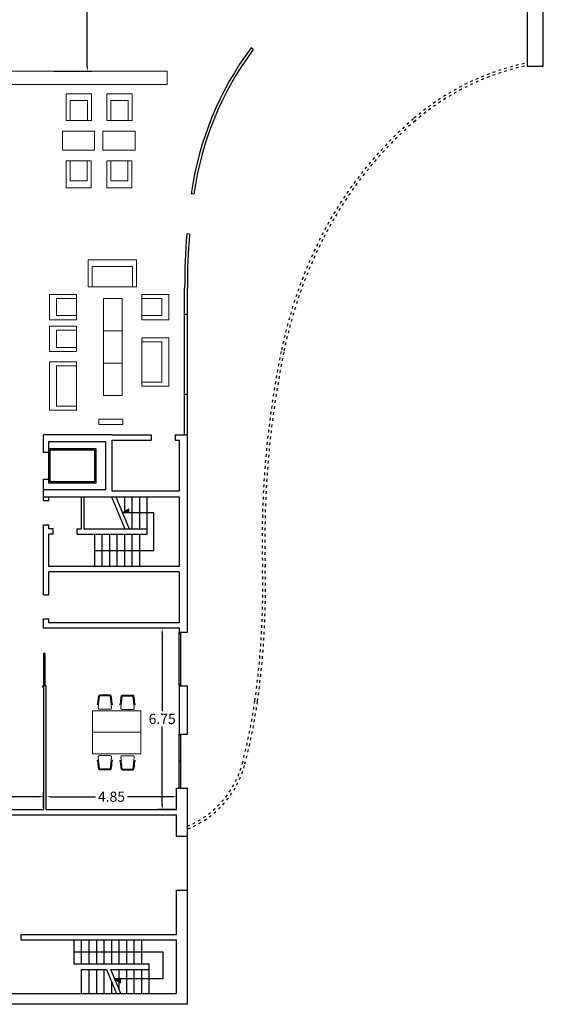
# Model space of a CAD drawing. Units: millimetres. Extents: x 561.4 to 647.4, y 434.5 to 509.4.
# Drawn here: x 621.5 to 641, y 435 to 471.7 of the extents above; entities that cross this region are included whole.
import ezdxf

# ---------------------------------------------------------------- set-up
doc = ezdxf.new("R2010")
doc.units = ezdxf.units.MM
doc.linetypes.add('DOTX2', pattern=[12.7, 0, -12.7])
doc.layers.add('ARQUITECTURA', color=3, linetype='Continuous')
doc.layers.add('MOBILIARIO', color=40, linetype='Continuous')
doc.styles.get("Standard").update_dxf_attribs({"font": 'arial.ttf'})
doc.dimstyles.get("Standard").update_dxf_attribs({"dimtxt": 0.18, "dimasz": 0.18, "dimexe": 0.18, "dimexo": 0.0625, "dimgap": 0.09, "dimtad": 0, "dimtih": 1, "dimtoh": 1, "dimdec": 4, "dimzin": 0, "dimdsep": 46, "dimtxsty": 'Standard', "dimcen": 0.09, "dimadec": 0, "dimazin": 0, "dimtfac": 1, "dimtdec": 4, "dimtofl": 0, "dimtmove": 0, "dimatfit": 3, "dimfxl": 1, "dimtolj": 1, "dimtzin": 0, "dimarcsym": 0})

# ---------------------------------------------------------------- blocks, each defined once
blk = doc.blocks.new('*D88')
at = {"color": 0, "lineweight": -2, "transparency": 16777216}
for p, q in [((627.278, 448.998), (626.624, 448.998)), ((626.804, 448.818), (626.804, 445.907)), ((626.804, 442.428), (626.804, 445.339)), ((627.278, 442.248), (626.624, 442.248))]:
    blk.add_line(p, q, dxfattribs=at)
at = {"color": 0, "transparency": 16777216}
for points in [[(626.774, 448.818), (626.834, 448.818), (626.804, 448.998)], [(626.774, 442.428), (626.834, 442.428), (626.804, 442.248)]]:
    blk.add_solid(points, dxfattribs=at)
at = {"layer": 'Defpoints', "color": 0, "transparency": 16777216}
for p in [(627.341, 448.998), (626.804, 442.248), (627.341, 442.248)]:
    blk.add_point(p, dxfattribs=at)
at = {"color": 0, "transparency": 16777216, "insert": (626.804, 445.623), "char_height": 0.38, "attachment_point": 5}
blk.add_mtext('\\A1;6.75', dxfattribs=at)
blk = doc.blocks.new('*D89')
at = {"color": 0, "lineweight": -2, "transparency": 16777216}
for p, q in [((622.491, 442.31), (622.491, 442.907)), ((627.341, 442.31), (627.341, 442.907)), ((622.671, 442.727), (624.323, 442.727)), ((627.161, 442.727), (625.508, 442.727))]:
    blk.add_line(p, q, dxfattribs=at)
at = {"color": 0, "transparency": 16777216}
for points in [[(622.671, 442.757), (622.671, 442.697), (622.491, 442.727)], [(627.161, 442.757), (627.161, 442.697), (627.341, 442.727)]]:
    blk.add_solid(points, dxfattribs=at)
at = {"layer": 'Defpoints', "color": 0, "transparency": 16777216}
for p in [(622.491, 442.727), (622.491, 442.248), (627.341, 442.248)]:
    blk.add_point(p, dxfattribs=at)
at = {"color": 0, "transparency": 16777216, "insert": (624.916, 442.727), "char_height": 0.38, "attachment_point": 5}
blk.add_mtext('\\A1;4.85', dxfattribs=at)
blk = doc.blocks.new('*D127')
at = {"color": 0, "lineweight": -2, "transparency": 16777216}
for p, q in [((617.628, 442.31), (617.628, 442.907)), ((622.391, 442.31), (622.391, 442.907)), ((617.808, 442.727), (619.418, 442.727)), ((622.211, 442.727), (620.6, 442.727))]:
    blk.add_line(p, q, dxfattribs=at)
at = {"color": 0, "transparency": 16777216}
for points in [[(617.808, 442.757), (617.808, 442.697), (617.628, 442.727)], [(622.211, 442.757), (622.211, 442.697), (622.391, 442.727)]]:
    blk.add_solid(points, dxfattribs=at)
at = {"layer": 'Defpoints', "color": 0, "transparency": 16777216}
for p in [(617.628, 442.727), (617.628, 442.248), (622.391, 442.248)]:
    blk.add_point(p, dxfattribs=at)
at = {"color": 0, "transparency": 16777216, "insert": (620.009, 442.727), "char_height": 0.38, "attachment_point": 5}
blk.add_mtext('\\A1;4.76', dxfattribs=at)
blk = doc.blocks.new('*D122')
at = {"color": 0, "lineweight": -2, "transparency": 16777216}
for p, q in [((622.772, 477.687), (624.197, 477.687)), ((624.017, 477.507), (624.017, 473.442)), ((624.017, 469.921), (624.017, 472.874)), ((622.772, 469.741), (624.197, 469.741))]:
    blk.add_line(p, q, dxfattribs=at)
at = {"color": 0, "transparency": 16777216}
for points in [[(623.987, 477.507), (624.047, 477.507), (624.017, 477.687)], [(623.987, 469.921), (624.047, 469.921), (624.017, 469.741)]]:
    blk.add_solid(points, dxfattribs=at)
at = {"layer": 'Defpoints', "color": 0, "transparency": 16777216}
for p in [(622.709, 477.687), (622.709, 469.741), (624.017, 469.741)]:
    blk.add_point(p, dxfattribs=at)
at = {"color": 0, "transparency": 16777216, "insert": (624.017, 473.158), "char_height": 0.38, "attachment_point": 5}
blk.add_mtext('\\A1;7.95', dxfattribs=at)

msp = doc.modelspace()

# ---------------------------------------------------------------- hatches: boundary and pattern name
at = {"layer": 'ARQUITECTURA'}
for points in [[(625.33317, 453.29788), (625.55013, 453.29788), (625.55013, 453.44718)], [(625.04017, 435.94814), (625.25713, 435.94814), (625.25713, 435.79884)]]:
    msp.add_hatch(color=3, dxfattribs=at).paths.add_polyline_path(points)

# ---------------------------------------------------------------- linework, layer by layer
at = {"layer": 'ARQUITECTURA', "color": 3}
for p, q in [((640.39069, 476.56494), (640.39069, 471.27163)), ((640.99069, 471.03513), (640.99069, 474.88784)), ((640.39069, 471.27163), (640.39069, 469.92536)), ((640.99069, 469.92536), (640.99069, 471.03513)), ((630.1891, 470.54277), (630.11259, 470.60747)), ((640.39069, 469.92536), (640.99069, 469.92536)), ((627.98664, 465.16229), (627.88762, 465.17626)), ((627.82152, 463.67198), (627.72185, 463.68003)), ((627.64069, 456.19784), (627.64069, 461.66445)), ((627.74069, 448.85784), (627.74069, 461.66445)), ((627.64069, 460.69784), (627.74069, 460.69784)), ((627.74069, 457.69784), (627.64069, 457.69784)), ((622.39076, 455.54786), (622.39076, 456.19786)), ((624.94076, 456.19786), (622.39076, 456.19786)), ((624.94076, 456.19784), (626.39069, 456.19784)), ((626.39069, 456.19784), (626.39069, 455.99784)), ((627.29069, 456.19784), (627.29069, 455.99784)), ((627.29069, 456.19784), (627.74069, 456.19784)), ((622.59076, 454.39788), (622.59076, 455.94786)), ((622.59076, 455.94786), (624.69076, 455.94786)), ((622.59076, 455.69788), (624.34076, 455.69788)), ((624.34076, 455.69788), (624.34076, 454.39788)), ((624.69076, 455.94786), (624.69083, 454.14786)), ((624.94076, 455.99784), (626.39069, 455.99784)), ((624.94076, 454.09793), (624.94076, 455.99784)), ((627.29069, 455.99784), (627.44069, 455.99784)), ((627.44069, 455.99784), (627.44069, 454.09793)), ((622.59076, 455.54786), (622.39076, 455.54786)), ((622.64076, 454.44788), (622.64076, 455.64788)), ((622.64076, 455.64788), (624.29076, 455.64788)), ((624.29076, 455.64788), (624.29076, 454.44788)), ((622.39076, 453.89793), (622.39076, 454.54786)), ((622.39076, 454.54786), (622.59076, 454.54786)), ((624.34076, 454.39788), (622.59076, 454.39788)), ((624.29076, 454.44788), (622.64076, 454.44788)), ((624.69083, 454.14786), (622.39076, 454.14786)), ((622.39076, 453.74799), (622.39076, 453.89793)), ((622.39076, 453.89793), (622.39076, 453.89793)), ((622.39076, 453.89793), (627.44069, 453.89793)), ((622.59074, 453.74799), (622.59074, 453.89793)), ((623.79072, 453.89793), (623.79072, 452.69784)), ((623.89072, 453.89793), (623.89072, 452.69784)), ((624.91613, 453.89793), (625.41077, 452.69784)), ((627.44069, 454.09793), (624.94076, 454.09793)), ((625.0804, 453.89793), (625.57504, 452.69784)), ((625.40075, 453.89784), (625.40075, 453.38768)), ((625.68075, 453.89784), (625.68075, 452.69784)), ((625.96075, 453.89784), (625.96075, 452.69784)), ((626.24071, 452.49784), (626.24071, 453.89784)), ((627.44069, 453.89793), (627.44069, 451.29784)), ((622.59074, 453.74799), (622.39076, 453.74799)), ((625.33317, 453.29788), (625.55013, 453.44718)), ((626.49072, 453.29788), (625.33317, 453.29788)), ((625.55013, 453.44718), (625.55013, 453.29788)), ((626.49071, 451.89784), (626.49072, 453.29788)), ((622.39069, 450.24784), (622.39074, 452.84799)), ((622.39074, 452.84799), (622.59073, 452.84799)), ((622.59072, 452.69784), (622.59073, 452.84799)), ((622.59069, 451.29784), (622.59072, 452.49784)), ((622.74071, 452.69784), (622.59072, 452.69784)), ((622.74071, 452.49784), (622.59072, 452.49784)), ((622.74071, 452.49784), (622.74071, 452.69784)), ((623.64071, 452.49784), (623.64071, 452.69784)), ((623.64071, 452.69784), (623.79072, 452.69784)), ((623.64071, 452.49784), (626.24071, 452.49784)), ((623.89072, 452.69784), (626.24071, 452.69784)), ((624.28075, 452.49784), (624.28075, 451.29784)), ((624.56075, 452.49784), (624.56075, 451.29784)), ((624.84075, 452.49784), (624.84075, 451.29784)), ((625.12075, 452.49784), (625.12075, 451.29784)), ((625.40075, 452.49784), (625.40075, 451.29784)), ((625.68075, 452.49784), (625.68075, 451.29784)), ((625.96075, 452.49784), (625.96075, 451.29784)), ((624.28075, 451.89784), (626.49071, 451.89784)), ((627.44069, 451.29784), (622.59069, 451.29784)), ((622.5907, 450.24784), (622.59071, 451.09784)), ((627.44069, 451.09784), (622.59071, 451.09784)), ((627.44069, 451.09784), (627.44069, 449.19784)), ((622.39069, 450.24784), (622.5907, 450.24784)), ((622.39067, 449.34784), (622.59067, 449.34784)), ((622.39067, 448.99784), (622.39067, 449.34784)), ((622.59067, 449.19784), (622.59067, 449.34784)), ((627.44069, 449.19784), (622.59067, 449.19784)), ((627.44069, 448.99784), (622.39067, 448.99784)), ((627.42069, 448.85784), (627.42069, 446.85784)), ((627.42069, 448.85784), (627.74069, 448.85784)), ((627.42069, 448.80784), (627.49069, 448.80784)), ((627.44069, 448.99784), (627.44069, 448.85784)), ((627.49069, 448.85784), (627.49069, 446.85784)), ((622.39065, 448.06784), (622.39062, 446.85784)), ((622.39067, 448.06784), (622.44067, 448.06784)), ((622.44067, 448.06784), (622.44064, 446.85784)), ((627.49069, 446.90784), (627.42069, 446.90784)), ((622.36062, 446.85767), (622.39062, 446.85784)), ((622.36062, 446.80767), (622.36062, 446.85767)), ((622.36062, 446.80767), (622.39062, 446.80767)), ((622.39062, 446.85784), (622.39062, 442.24784)), ((622.49062, 446.85784), (622.39062, 446.85784)), ((622.49062, 442.24784), (622.49062, 446.85784)), ((627.42069, 446.85784), (627.74069, 446.85784)), ((627.44069, 446.85784), (627.44069, 445.04984)), ((627.74069, 445.04984), (627.74069, 446.85784)), ((627.42069, 445.04984), (627.42069, 443.04984)), ((627.42069, 445.04984), (627.74069, 445.04984)), ((627.49069, 445.04984), (627.49069, 443.04984)), ((627.49069, 444.99984), (627.42069, 444.99984)), ((627.49069, 444.04984), (627.42069, 444.04984)), ((627.34069, 442.24784), (627.34069, 443.04984)), ((627.34069, 443.04984), (627.74069, 443.04984)), ((627.74069, 434.99784), (627.74069, 443.04984)), ((617.62811, 442.24784), (622.39062, 442.24784)), ((622.49062, 442.24784), (627.34069, 442.24784)), ((604.7907, 442.04784), (627.34069, 442.04784)), ((627.34069, 441.24185), (627.34069, 442.04784)), ((627.74069, 441.24185), (627.34069, 441.24185)), ((627.34069, 437.59784), (627.34069, 439.24185)), ((627.34069, 439.24185), (627.74069, 439.24185)), ((621.54069, 437.59784), (627.34069, 437.59784)), ((621.54069, 437.59784), (621.54069, 437.39784)), ((621.54069, 437.39784), (627.34069, 437.39784)), ((623.52579, 436.49784), (623.52579, 437.39784)), ((623.80579, 436.49784), (623.80579, 437.39784)), ((624.08579, 436.49784), (624.08579, 437.39784)), ((624.36579, 436.49784), (624.36579, 437.39784)), ((624.64579, 436.49784), (624.64579, 437.39784)), ((624.92579, 436.49784), (624.92579, 437.39784)), ((625.20579, 436.49784), (625.20579, 437.39784)), ((625.48579, 436.49784), (625.48579, 437.39784)), ((625.76579, 436.49784), (625.76579, 437.39784)), ((626.04579, 436.49784), (626.04579, 437.39784)), ((627.34069, 435.39784), (627.34069, 437.39784)), ((623.52579, 436.94784), (626.82844, 436.94784)), ((626.82844, 436.94784), (626.82844, 435.94782)), ((626.32579, 436.49784), (623.52579, 436.49784)), ((623.80579, 435.39784), (623.80579, 436.29784)), ((623.80579, 436.29784), (624.73163, 436.29784)), ((624.08579, 435.39784), (624.08579, 436.29784)), ((624.36579, 435.39784), (624.36579, 436.29784)), ((624.64579, 435.39784), (624.64579, 436.29784)), ((624.73163, 436.29784), (625.10259, 435.39784)), ((624.89591, 436.29784), (626.32579, 436.29784)), ((625.26686, 435.39784), (624.89591, 436.29784)), ((625.20579, 435.54601), (625.20579, 436.29784)), ((625.48579, 435.39784), (625.48579, 436.29784)), ((625.76579, 435.39784), (625.76579, 436.29784)), ((626.04579, 435.39784), (626.04579, 436.29784)), ((626.32579, 435.39784), (626.32579, 436.49784)), ((625.04017, 435.94784), (625.25713, 435.79854)), ((626.82844, 435.94782), (625.04017, 435.94784)), ((625.25713, 435.79854), (625.25713, 435.94784)), ((624.92579, 435.39784), (624.92579, 435.82678)), ((604.14584, 435.39784), (627.34069, 435.39784)), ((627.74069, 434.99784), (604.16863, 434.99784))]:
    msp.add_line(p, q, dxfattribs=at)
at = {"layer": 'ARQUITECTURA'}
for p, q in [((625.33317, 453.29788), (625.33317, 453.29788)), ((625.04017, 435.94814), (625.04017, 435.94814))]:
    msp.add_line(p, q, dxfattribs=at)
at = {"layer": 'ARQUITECTURA', "color": 3}
for centre, radius, start, end in [((639.62089, 463.54091), 11.84669, 143.380311, 172.065432), ((639.62089, 463.54091), 11.74669, 143.411015, 172.066245), ((652.74069, 461.66445), 25.0999, 171.860442, 171.957193), ((652.74069, 461.66445), 25.0999, 175.394049, 180), ((652.74069, 461.66445), 24.9999, 175.394103, 180)]:
    msp.add_arc(centre, radius, start, end, dxfattribs=at)
at = {"layer": 'ARQUITECTURA', "color": 3, "linetype": 'DOTX2', "ltscale": 0.01}
for centre, radius, start, end in [((642.27531, 460.86739), 9.37284, 102.224461, 130.760213), ((642.27531, 460.86739), 9.27284, 102.358363, 130.760213), ((645.53687, 457.08353), 14.36837, 130.760213, 153.38787), ((645.53687, 457.08353), 14.26837, 130.760213, 153.38787), ((647.87916, 455.90998), 16.98821, 153.38787, 168.49671), ((647.87916, 455.90998), 16.88821, 153.38787, 168.49671), ((665.78533, 452.26586), 35.26143, 168.49671, 181.573114), ((665.78533, 452.26586), 35.16143, 168.49671, 181.573114), ((600.65319, 450.47714), 29.89527, 351.969014, 1.573114), ((600.65319, 450.47714), 29.99527, 351.969014, 1.573114), ((609.72713, 449.19687), 20.73146, 345.399639, 351.969014), ((609.72713, 449.19687), 20.83146, 345.399639, 351.969014), ((626.42169, 444.84815), 3.4798, 292.274593, 345.399639), ((626.42169, 444.84815), 3.5798, 292.010378, 345.399639)]:
    msp.add_arc(centre, radius, start, end, dxfattribs=at)
at = {"layer": 'MOBILIARIO', "lineweight": 15}
for p, q in [((617.69609, 469.74006), (626.98488, 469.74006)), ((626.98488, 469.74006), (626.98488, 469.24006)), ((617.69609, 469.24006), (626.98488, 469.24006)), ((623.23128, 468.90141), (623.23128, 467.90141)), ((624.16956, 468.90141), (623.23128, 468.90141)), ((624.16956, 468.90141), (624.16956, 467.90141)), ((624.74428, 468.90141), (624.74428, 467.90141)), ((625.68257, 468.90141), (624.74428, 468.90141)), ((625.68257, 468.90141), (625.68257, 467.90141)), ((623.38128, 468.65141), (623.38128, 467.90141)), ((624.01956, 468.65141), (623.38128, 468.65141)), ((624.01956, 468.65141), (624.01956, 467.90141)), ((624.89428, 468.65141), (624.89428, 467.90141)), ((625.53257, 468.65141), (624.89428, 468.65141)), ((625.53257, 468.65141), (625.53257, 467.90141)), ((624.16956, 467.90141), (623.23128, 467.90141)), ((625.68257, 467.90141), (624.74428, 467.90141)), ((623.08949, 467.50155), (623.08949, 466.80155)), ((624.28949, 467.50155), (623.08949, 467.50155)), ((624.28949, 466.80155), (624.28949, 467.50155)), ((624.59374, 467.50155), (624.59374, 466.80155)), ((625.79374, 467.50155), (624.59374, 467.50155)), ((625.79374, 466.80155), (625.79374, 467.50155)), ((623.08949, 466.80155), (624.28949, 466.80155)), ((624.59374, 466.80155), (625.79374, 466.80155)), ((624.16381, 466.40159), (623.22552, 466.40159)), ((623.22552, 465.40159), (623.22552, 466.40159)), ((623.37552, 465.65159), (623.37552, 466.40159)), ((624.01381, 465.65159), (624.01381, 466.40159)), ((624.16381, 465.40159), (624.16381, 466.40159)), ((625.67681, 466.40159), (624.73853, 466.40159)), ((624.73853, 465.40159), (624.73853, 466.40159)), ((624.88853, 465.65159), (624.88853, 466.40159)), ((625.52681, 465.65159), (625.52681, 466.40159)), ((625.67681, 465.40159), (625.67681, 466.40159)), ((624.01381, 465.65159), (623.37552, 465.65159)), ((625.52681, 465.65159), (624.88853, 465.65159)), ((624.16381, 465.40159), (623.22552, 465.40159)), ((625.67681, 465.40159), (624.73853, 465.40159)), ((624.04411, 462.71496), (624.04411, 461.71496)), ((625.84411, 462.71496), (624.04411, 462.71496)), ((625.84411, 462.71496), (625.84411, 461.71496)), ((624.19411, 462.46496), (624.19411, 461.71496)), ((625.69411, 462.46496), (624.19411, 462.46496)), ((625.69411, 462.46496), (625.69411, 461.71496)), ((625.84411, 461.71496), (624.04411, 461.71496)), ((622.61576, 461.42667), (623.61576, 461.42667)), ((622.61576, 460.48839), (622.61576, 461.42667)), ((622.86576, 461.27667), (623.61576, 461.27667)), ((622.86576, 460.63839), (622.86576, 461.27667)), ((623.61576, 460.48839), (623.61576, 461.42667)), ((625.31736, 461.27086), (624.61736, 461.27086)), ((624.61736, 457.67086), (624.61736, 461.27086)), ((625.31736, 457.67086), (625.31736, 461.27086)), ((626.04745, 460.48839), (626.04745, 461.42667)), ((627.04745, 461.42667), (626.04745, 461.42667)), ((626.79745, 461.27667), (626.04745, 461.27667)), ((626.79745, 460.63839), (626.79745, 461.27667)), ((627.04745, 460.48839), (627.04745, 461.42667)), ((622.61576, 460.48839), (623.61576, 460.48839)), ((622.86576, 460.63839), (623.61576, 460.63839)), ((626.79745, 460.63839), (626.04745, 460.63839)), ((627.04745, 460.48839), (626.04745, 460.48839)), ((622.61576, 460.24582), (623.61576, 460.24582)), ((622.61576, 459.30753), (622.61576, 460.24582)), ((622.86576, 460.09582), (623.61576, 460.09582)), ((622.86576, 459.45753), (622.86576, 460.09582)), ((623.61576, 459.30753), (623.61576, 460.24582)), ((624.61736, 460.07086), (625.31736, 460.07086)), ((626.04745, 458.01496), (626.04745, 459.81496)), ((627.04745, 459.81496), (626.04745, 459.81496)), ((627.04745, 458.01496), (627.04745, 459.81496)), ((622.86576, 459.45753), (623.61576, 459.45753)), ((626.79745, 459.66496), (626.04745, 459.66496)), ((626.79745, 458.16496), (626.79745, 459.66496)), ((622.61576, 459.30753), (623.61576, 459.30753)), ((622.61576, 457.11496), (622.61576, 458.91496)), ((622.61576, 458.91496), (623.61576, 458.91496)), ((622.86576, 458.76496), (623.61576, 458.76496)), ((622.86576, 457.26496), (622.86576, 458.76496)), ((623.61576, 457.11496), (623.61576, 458.91496)), ((624.61736, 458.87086), (625.31736, 458.87086)), ((626.79745, 458.16496), (626.04745, 458.16496)), ((627.04745, 458.01496), (626.04745, 458.01496)), ((624.61736, 457.67086), (625.31736, 457.67086)), ((622.86576, 457.26496), (623.61576, 457.26496)), ((622.61576, 457.11496), (623.61576, 457.11496)), ((624.44404, 456.78529), (624.44404, 456.58529)), ((625.34404, 456.78529), (624.44404, 456.78529)), ((625.34404, 456.78529), (625.34404, 456.58529)), ((625.34404, 456.58529), (624.44404, 456.58529)), ((624.42082, 446.04129), (624.47442, 446.47922)), ((624.86709, 446.47923), (624.92068, 446.04129)), ((625.26456, 446.03701), (625.31815, 446.47493)), ((625.71083, 446.47495), (625.76442, 446.03701)), ((624.20508, 445.92694), (624.20508, 444.32694)), ((626.00508, 445.92694), (624.20508, 445.92694)), ((624.87025, 445.98432), (624.47124, 445.98432)), ((625.71399, 445.98003), (625.31498, 445.98003)), ((626.00508, 445.92694), (626.00508, 444.32694)), ((626.00508, 445.12694), (624.20508, 445.12694)), ((624.20508, 444.32694), (626.00508, 444.32694)), ((624.42082, 444.19952), (624.47442, 443.7616)), ((624.87025, 444.25649), (624.47124, 444.25649)), ((624.86709, 443.76158), (624.92068, 444.19952)), ((625.26456, 444.19523), (625.31815, 443.75731)), ((625.71399, 444.25221), (625.31498, 444.25221)), ((625.71083, 443.75729), (625.76442, 444.19524))]:
    msp.add_line(p, q, dxfattribs=at)
for points in [[(624.86694, 446.51728), (624.86694, 446.47922), (624.47426, 446.47922), (624.47426, 446.51728)], [(625.71068, 446.51299), (625.71068, 446.47493), (625.318, 446.47493), (625.318, 446.51299)], [(624.86694, 443.72354), (624.86694, 443.7616), (624.47426, 443.7616), (624.47426, 443.72354)], [(625.71068, 443.71925), (625.71068, 443.75731), (625.318, 443.75731), (625.318, 443.71925)]]:
    msp.add_lwpolyline(points, close=True, dxfattribs=at)
for points in [[(624.47426, 446.51015), (624.46199, 446.50606), (624.45366, 446.49892), (624.44294, 446.48582), (624.4358, 446.47272), (624.42746, 446.44415), (624.4227, 446.41676), (624.41675, 446.37033), (624.41199, 446.32032), (624.40603, 446.26436), (624.39889, 446.21793), (624.38539, 446.15563), (624.42509, 446.15563), (624.43461, 446.20126), (624.44175, 446.24412), (624.44651, 446.30008), (624.4477, 446.3489), (624.4489, 446.38581), (624.45009, 446.41081), (624.45247, 446.43819), (624.45961, 446.46439), (624.46556, 446.47868), (624.47033, 446.48225), (624.47426, 446.48356)], [(624.86694, 446.51015), (624.87921, 446.50606), (624.88755, 446.49892), (624.89826, 446.48582), (624.90541, 446.47272), (624.91374, 446.44415), (624.9185, 446.41676), (624.92446, 446.37033), (624.92922, 446.32032), (624.93517, 446.26436), (624.94232, 446.21793), (624.95582, 446.15563), (624.91612, 446.15563), (624.9066, 446.20126), (624.89945, 446.24412), (624.89469, 446.30008), (624.8935, 446.3489), (624.89231, 446.38581), (624.89112, 446.41081), (624.88874, 446.43819), (624.88159, 446.46439), (624.87564, 446.47868), (624.87088, 446.48225), (624.86694, 446.48356)], [(625.318, 446.50586), (625.30573, 446.50177), (625.2974, 446.49463), (625.28668, 446.48153), (625.27954, 446.46844), (625.2712, 446.43986), (625.26644, 446.41248), (625.26049, 446.36604), (625.25572, 446.31604), (625.24977, 446.26008), (625.24263, 446.21364), (625.22913, 446.15134), (625.26883, 446.15134), (625.27835, 446.19697), (625.28549, 446.23984), (625.29025, 446.2958), (625.29144, 446.34461), (625.29263, 446.38152), (625.29382, 446.40652), (625.29621, 446.43391), (625.30335, 446.4601), (625.3093, 446.47439), (625.31406, 446.47796), (625.318, 446.47927)], [(625.71068, 446.50586), (625.72295, 446.50177), (625.73129, 446.49463), (625.742, 446.48153), (625.74915, 446.46844), (625.75748, 446.43986), (625.76224, 446.41248), (625.7682, 446.36604), (625.77296, 446.31604), (625.77891, 446.26008), (625.78605, 446.21364), (625.79956, 446.15134), (625.75986, 446.15134), (625.75034, 446.19697), (625.74319, 446.23984), (625.73843, 446.2958), (625.73724, 446.34461), (625.73605, 446.38152), (625.73486, 446.40652), (625.73248, 446.43391), (625.72533, 446.4601), (625.71938, 446.47439), (625.71462, 446.47796), (625.71068, 446.47927)], [(624.47426, 443.73066), (624.46199, 443.73475), (624.45366, 443.7419), (624.44294, 443.75499), (624.4358, 443.76809), (624.42746, 443.79667), (624.4227, 443.82405), (624.41675, 443.87048), (624.41199, 443.92049), (624.40603, 443.97645), (624.39889, 444.02288), (624.38539, 444.08518), (624.42509, 444.08518), (624.43461, 444.03955), (624.44175, 443.99669), (624.44651, 443.94073), (624.4477, 443.89192), (624.4489, 443.85501), (624.45009, 443.83), (624.45247, 443.80262), (624.45961, 443.77643), (624.46556, 443.76214), (624.47033, 443.75857), (624.47426, 443.75725)], [(624.86694, 443.73066), (624.87921, 443.73475), (624.88755, 443.7419), (624.89826, 443.75499), (624.90541, 443.76809), (624.91374, 443.79667), (624.9185, 443.82405), (624.92446, 443.87048), (624.92922, 443.92049), (624.93517, 443.97645), (624.94232, 444.02288), (624.95582, 444.08518), (624.91612, 444.08518), (624.9066, 444.03955), (624.89945, 443.99669), (624.89469, 443.94073), (624.8935, 443.89192), (624.89231, 443.85501), (624.89112, 443.83), (624.88874, 443.80262), (624.88159, 443.77643), (624.87564, 443.76214), (624.87088, 443.75857), (624.86694, 443.75725)], [(625.318, 443.72638), (625.30573, 443.73047), (625.2974, 443.73761), (625.28668, 443.75071), (625.27954, 443.7638), (625.2712, 443.79238), (625.26644, 443.81976), (625.26049, 443.8662), (625.25572, 443.9162), (625.24977, 443.97216), (625.24263, 444.0186), (625.22913, 444.0809), (625.26883, 444.0809), (625.27835, 444.03527), (625.28549, 443.9924), (625.29025, 443.93645), (625.29144, 443.88763), (625.29263, 443.85072), (625.29382, 443.82572), (625.29621, 443.79833), (625.30335, 443.77214), (625.3093, 443.75785), (625.31406, 443.75428), (625.318, 443.75297)], [(625.71068, 443.72638), (625.72295, 443.73047), (625.73129, 443.73761), (625.742, 443.75071), (625.74915, 443.7638), (625.75748, 443.79238), (625.76224, 443.81976), (625.7682, 443.8662), (625.77296, 443.9162), (625.77891, 443.97216), (625.78605, 444.0186), (625.79956, 444.0809), (625.75986, 444.0809), (625.75034, 444.03527), (625.74319, 443.9924), (625.73843, 443.93645), (625.73724, 443.88763), (625.73605, 443.85072), (625.73486, 443.82572), (625.73248, 443.79833), (625.72533, 443.77214), (625.71938, 443.75785), (625.71462, 443.75428), (625.71068, 443.75297)]]:
    msp.add_lwpolyline(points, dxfattribs=at)
for centre, start, end in [((624.47124, 446.03512), 173.022353, 270), ((624.87025, 446.03512), 270, 6.976727), ((625.31498, 446.03084), 173.022353, 270), ((625.71399, 446.03084), 270, 6.976727), ((624.47124, 444.20569), 90, 186.977647), ((624.87025, 444.20569), 353.023273, 90), ((625.31498, 444.20141), 90, 186.977647), ((625.71399, 444.20141), 353.023273, 90)]:
    msp.add_arc(centre, 0.0508, start, end, dxfattribs=at)

# ---------------------------------------------------------------- dimensions: what is measured, and where the dimension line sits
dim = msp.add_linear_dim(base=(624.01734, 469.74061), p1=(622.70925, 477.68663), p2=(622.70925, 469.74061), angle=90, dimstyle='Standard', override={"dimtxt": 0.38, "dimdec": 2})
dim.commit()
dim.dimension.update_dxf_attribs({"geometry": '*D122', "text_midpoint": (624.01734, 473.15757), "dimtype": 160})
for base, p1, p2, angle, picture, middle in [((626.80403, 442.24784), (627.34069, 448.99752), (627.34069, 442.24784), 90, '*D88', (626.80403, 445.62268)), ((617.62811, 442.72691), (622.39062, 442.24784), (617.62811, 442.24784), 180, '*D127', (620.00937, 442.72691)), ((622.49062, 442.72691), (627.34069, 442.24784), (622.49062, 442.24784), 180, '*D89', (624.91566, 442.72691))]:
    dim = msp.add_linear_dim(base=base, p1=p1, p2=p2, angle=angle, dimstyle='Standard', override={"dimtxt": 0.38, "dimdec": 2})
    dim.commit()
    dim.dimension.update_dxf_attribs({"geometry": picture, "text_midpoint": middle})

doc.saveas('drawing.dxf')
